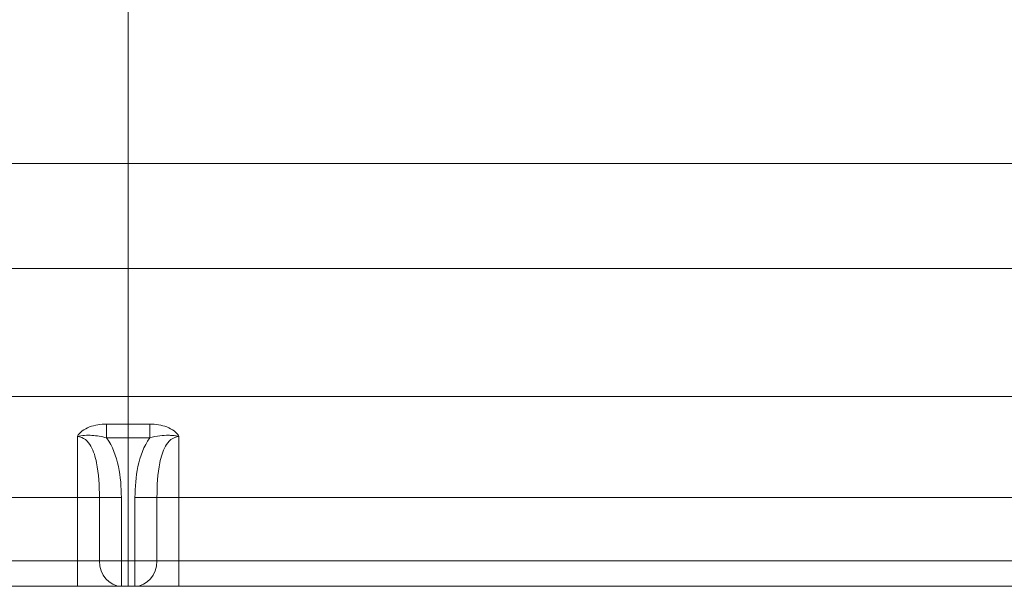
# Model space of a CAD drawing. Units: millimetres. Extents: x -250 to 224, y -324 to 124.
# Drawn here: x -9 to 69, y -324 to -279 of the extents above; entities that cross this region are included whole.
import ezdxf
from ezdxf.lldxf.tags import DXFTag

# ---------------------------------------------------------------- set-up
doc = ezdxf.new("R2010")
doc.units = ezdxf.units.MM
for name, color, linetype, true_color in [('SX$13', 7, 'CONTINUOUS', 0xffffff), ('SX$8', 7, 'CONTINUOUS', 0xffffff), ('TOP$14', 7, 'CONTINUOUS', 0xffffff), ('TOP$6', 7, 'CONTINUOUS', 0xffffff)]:
    doc.layers.add(name, color=color, linetype=linetype, true_color=true_color)
tags = doc.linetypes.add('DASHED', pattern=[25.72, 12.86, -12.86]).pattern_tags.tags
tags[6:7] = [DXFTag(74, 4), DXFTag(75, 0), DXFTag(340, '0'), DXFTag(46, 0.0), DXFTag(50, 0.0), DXFTag(44, 0.0), DXFTag(45, 0.0)]
tags[4:5] = [DXFTag(74, 4), DXFTag(75, 0), DXFTag(340, '0'), DXFTag(46, 0.0), DXFTag(50, 0.0), DXFTag(44, 0.0), DXFTag(45, 0.0)]

msp = doc.modelspace()

# ---------------------------------------------------------------- hatches: boundary and pattern name
at = {"layer": 'SX$13', "linetype": 'CONTINUOUS', "lineweight": 13, "extrusion": (-1, 0, 0)}
h = msp.add_hatch(dxfattribs=at)
h.set_pattern_fill('ANSI31', color=155, style=0)
edge = h.paths.add_edge_path(flags=0)
edge.add_line((324, 208.5), (324, 196.5))
edge.add_line((299, 208.5), (324, 208.5))
edge.add_line((279.216, 20.265), (299, 208.5))
edge.add_spline(control_points=[(267.827, 9.532), (269.256, 9.597), (270.646, 9.913), (273.275, 11.026), (274.474, 11.809), (277.584, 14.739), (278.916, 17.414), (279.216, 20.265)], knot_values=[0, 0, 0, 0, 0.25, 0.25, 0.5, 0.5, 1, 1, 1, 1], degree=3, periodic=0)
edge.add_spline(control_points=[(59.37, 0.062), (128.856, 3.209), (198.341, 6.372), (267.827, 9.532)], knot_values=[0, 0, 0, 0, 1, 1, 1, 1], degree=3, periodic=0)
edge.add_spline(control_points=[(57.969, -1.133), (58.003, -0.968), (58.066, -0.808), (58.239, -0.52), (58.351, -0.389), (58.61, -0.175), (58.759, -0.088), (59.061, 0.024), (59.216, 0.055), (59.37, 0.062)], knot_values=[0, 0, 0, 0, 0.255247, 0.255247, 0.510494, 0.510494, 0.76574, 0.76574, 1, 1, 1, 1], degree=3, periodic=0)
edge.add_arc((56.5, -0.829), 1.5, 284.03624, 348.31169)
edge.add_line((47.136, -4.716), (56.864, -2.284))
edge.add_arc((47.5, -6.171), 1.5, 104.03624, 180, ccw=False)
edge.add_line((46, -15), (46, -6.171))
edge.add_arc((49, -15), 3, 180, 270, ccw=False)
edge.add_line((70, -18), (49, -18))
edge.add_spline(control_points=[(76.527, -15.171), (76.527, -15.171), (76.526, -15.171), (75.92, -15.198), (75.321, -15.281), (74.139, -15.554), (73.564, -15.743), (72.449, -16.225), (71.918, -16.515), (70.907, -17.193), (70.436, -17.575), (70, -18)], knot_values=[0, 0, 0, 0, 0.000071, 0.000071, 0.24995, 0.24995, 0.499967, 0.499967, 0.749983, 0.749983, 1, 1, 1, 1], degree=3, periodic=0)
edge.add_spline(control_points=[(195.295, -9.776), (155.706, -11.571), (116.116, -13.374), (76.527, -15.171)], knot_values=[0, 0, 0, 0, 1, 1, 1, 1], degree=3, periodic=0)
edge.add_spline(control_points=[(267.951, -6.475), (243.732, -7.578), (219.513, -8.678), (195.295, -9.776)], knot_values=[0, 0, 0, 0, 1, 1, 1, 1], degree=3, periodic=0)
edge.add_spline(control_points=[(290.728, 14.992), (290.428, 12.14), (289.627, 9.394), (287.732, 5.569), (286.98, 4.341), (285.295, 2.069), (284.356, 1.011), (282.28, -0.945), (281.152, -1.831), (278.784, -3.376), (277.534, -4.042), (273.587, -5.714), (270.816, -6.344), (267.951, -6.475)], knot_values=[0, 0, 0, 0, 0.250025, 0.250025, 0.375038, 0.375038, 0.500051, 0.500051, 0.625064, 0.625064, 0.750076, 0.750076, 1, 1, 1, 1], degree=3, periodic=0)
edge.add_line((309.052, 189.336), (290.728, 14.992))
edge.add_arc((317.008, 188.5), 8, 136.18694, 174)
edge.add_arc((312.318, 193), 1.5, 90, 136.18694)
edge.add_line((322, 194.5), (312.318, 194.5))
edge.add_arc((322, 196.5), 2, 270, 360, ccw=False)
edge = h.paths.add_edge_path(flags=0)
edge.add_line((-46, -6.171), (-46, -15))
edge.add_arc((-47.5, -6.171), 1.5, 0, 75.96376, ccw=False)
edge.add_line((-56.864, -2.284), (-47.136, -4.716))
edge.add_arc((-56.5, -0.829), 1.5, 181.92395, 255.96376)
edge.add_spline(control_points=[(-58.83, 0.413), (-58.802, 0.399), (-58.774, 0.384), (-58.601, 0.284), (-58.468, 0.174), (-58.25, -0.081), (-58.161, -0.229), (-58.039, -0.542), (-58.005, -0.711), (-57.999, -0.879)], knot_values=[0, 0, 0, 0, 0.058271, 0.058271, 0.37218, 0.37218, 0.68609, 0.68609, 1, 1, 1, 1], degree=3, periodic=0)
edge.add_spline(control_points=[(-72.229, 7.066), (-67.763, 4.848), (-63.295, 2.636), (-58.83, 0.413)], knot_values=[0, 0, 0, 0, 1, 1, 1, 1], degree=3, periodic=0)
edge.add_spline(control_points=[(-78.826, 16.56), (-78.72, 15.551), (-78.49, 14.576), (-77.791, 12.694), (-77.317, 11.788), (-76.176, 10.145), (-75.493, 9.386), (-73.971, 8.073), (-73.138, 7.518), (-72.229, 7.066)], knot_values=[0, 0, 0, 0, 0.25, 0.25, 0.5, 0.5, 0.75, 0.75, 1, 1, 1, 1], degree=3, periodic=0)
edge.add_line((-99, 208.5), (-78.826, 16.56))
edge.add_line((-124, 208.5), (-99, 208.5))
edge.add_line((-124, 202.5), (-124, 208.5))
edge.add_arc((-122, 202.5), 2, 180, 270, ccw=False)
edge.add_line((-112.926, 200.5), (-122, 200.5))
edge.add_arc((-112.926, 197.5), 3, 6, 90)
edge.add_line((-108.123, 180.5), (-109.943, 197.814))
edge.add_line((-90.317, 11.085), (-108.123, 180.5))
edge.add_spline(control_points=[(-77.123, -7.902), (-78.941, -6.999), (-80.608, -5.888), (-83.65, -3.263), (-85.016, -1.744), (-87.299, 1.542), (-88.247, 3.355), (-89.645, 7.118), (-90.105, 9.067), (-90.317, 11.085)], knot_values=[0, 0, 0, 0, 0.25, 0.25, 0.5, 0.5, 0.75, 0.75, 1, 1, 1, 1], degree=3, periodic=0)
edge.add_spline(control_points=[(-76.071, -8.424), (-76.422, -8.25), (-76.772, -8.076), (-77.123, -7.902)], knot_values=[0, 0, 0, 0, 1, 1, 1, 1], degree=3, periodic=0)
edge.add_spline(control_points=[(-70.859, -14.792), (-71.228, -13.416), (-71.886, -12.141), (-73.67, -9.959), (-74.795, -9.058), (-76.071, -8.424)], knot_values=[0, 0, 0, 0, 0.5, 0.5, 1, 1, 1, 1], degree=3, periodic=0)
edge.add_line((-70, -18), (-70.859, -14.792))
edge.add_line((-49, -18), (-70, -18))
edge.add_arc((-49, -15), 3, 270, 360, ccw=False)
at = {"layer": 'SX$8', "linetype": 'CONTINUOUS', "lineweight": 13, "extrusion": (-1, 0, 0)}
h = msp.add_hatch(dxfattribs=at)
h.set_pattern_fill('ANSI31', color=155, style=0)
edge = h.paths.add_edge_path(flags=0)
edge.add_line((324, 208.5), (324, 196.5))
edge.add_line((299, 208.5), (324, 208.5))
edge.add_line((279.216, 20.265), (299, 208.5))
edge.add_spline(control_points=[(267.827, 9.532), (269.256, 9.597), (270.646, 9.913), (273.275, 11.026), (274.474, 11.809), (277.584, 14.739), (278.916, 17.414), (279.216, 20.265)], knot_values=[0, 0, 0, 0, 0.25, 0.25, 0.5, 0.5, 1, 1, 1, 1], degree=3, periodic=0)
edge.add_spline(control_points=[(59.37, 0.062), (128.856, 3.209), (198.341, 6.372), (267.827, 9.532)], knot_values=[0, 0, 0, 0, 1, 1, 1, 1], degree=3, periodic=0)
edge.add_spline(control_points=[(57.969, -1.133), (58.003, -0.968), (58.066, -0.808), (58.239, -0.52), (58.351, -0.389), (58.61, -0.175), (58.759, -0.088), (59.061, 0.024), (59.216, 0.055), (59.37, 0.062)], knot_values=[0, 0, 0, 0, 0.255247, 0.255247, 0.510494, 0.510494, 0.76574, 0.76574, 1, 1, 1, 1], degree=3, periodic=0)
edge.add_arc((56.5, -0.829), 1.5, 284.03624, 348.31169)
edge.add_line((47.136, -4.716), (56.864, -2.284))
edge.add_arc((47.5, -6.171), 1.5, 104.03624, 180, ccw=False)
edge.add_line((46, -15), (46, -6.171))
edge.add_arc((49, -15), 3, 180, 270, ccw=False)
edge.add_line((70, -18), (49, -18))
edge.add_spline(control_points=[(76.527, -15.171), (76.527, -15.171), (76.526, -15.171), (75.92, -15.198), (75.321, -15.281), (74.139, -15.554), (73.564, -15.743), (72.449, -16.225), (71.918, -16.515), (70.907, -17.193), (70.436, -17.575), (70, -18)], knot_values=[0, 0, 0, 0, 0.000071, 0.000071, 0.24995, 0.24995, 0.499967, 0.499967, 0.749983, 0.749983, 1, 1, 1, 1], degree=3, periodic=0)
edge.add_spline(control_points=[(195.295, -9.776), (155.706, -11.571), (116.116, -13.374), (76.527, -15.171)], knot_values=[0, 0, 0, 0, 1, 1, 1, 1], degree=3, periodic=0)
edge.add_spline(control_points=[(267.951, -6.475), (243.732, -7.578), (219.513, -8.678), (195.295, -9.776)], knot_values=[0, 0, 0, 0, 1, 1, 1, 1], degree=3, periodic=0)
edge.add_spline(control_points=[(290.728, 14.992), (290.428, 12.14), (289.627, 9.394), (287.732, 5.569), (286.98, 4.341), (285.295, 2.069), (284.356, 1.011), (282.28, -0.945), (281.152, -1.831), (278.784, -3.376), (277.534, -4.042), (273.587, -5.714), (270.816, -6.344), (267.951, -6.475)], knot_values=[0, 0, 0, 0, 0.250025, 0.250025, 0.375038, 0.375038, 0.500051, 0.500051, 0.625064, 0.625064, 0.750076, 0.750076, 1, 1, 1, 1], degree=3, periodic=0)
edge.add_line((309.052, 189.336), (290.728, 14.992))
edge.add_arc((317.008, 188.5), 8, 136.18694, 174)
edge.add_arc((312.318, 193), 1.5, 90, 136.18694)
edge.add_line((322, 194.5), (312.318, 194.5))
edge.add_arc((322, 196.5), 2, 270, 360, ccw=False)
edge = h.paths.add_edge_path(flags=0)
edge.add_line((-46, -6.171), (-46, -15))
edge.add_arc((-47.5, -6.171), 1.5, 0, 75.96376, ccw=False)
edge.add_line((-56.864, -2.284), (-47.136, -4.716))
edge.add_arc((-56.5, -0.829), 1.5, 181.92395, 255.96376)
edge.add_spline(control_points=[(-58.83, 0.413), (-58.802, 0.399), (-58.774, 0.384), (-58.601, 0.284), (-58.468, 0.174), (-58.25, -0.081), (-58.161, -0.229), (-58.039, -0.542), (-58.005, -0.711), (-57.999, -0.879)], knot_values=[0, 0, 0, 0, 0.058271, 0.058271, 0.37218, 0.37218, 0.68609, 0.68609, 1, 1, 1, 1], degree=3, periodic=0)
edge.add_spline(control_points=[(-72.229, 7.066), (-67.763, 4.848), (-63.295, 2.636), (-58.83, 0.413)], knot_values=[0, 0, 0, 0, 1, 1, 1, 1], degree=3, periodic=0)
edge.add_spline(control_points=[(-78.826, 16.56), (-78.72, 15.551), (-78.49, 14.576), (-77.791, 12.694), (-77.317, 11.788), (-76.176, 10.145), (-75.493, 9.386), (-73.971, 8.073), (-73.138, 7.518), (-72.229, 7.066)], knot_values=[0, 0, 0, 0, 0.25, 0.25, 0.5, 0.5, 0.75, 0.75, 1, 1, 1, 1], degree=3, periodic=0)
edge.add_line((-99, 208.5), (-78.826, 16.56))
edge.add_line((-124, 208.5), (-99, 208.5))
edge.add_line((-124, 202.5), (-124, 208.5))
edge.add_arc((-122, 202.5), 2, 180, 270, ccw=False)
edge.add_line((-112.926, 200.5), (-122, 200.5))
edge.add_arc((-112.926, 197.5), 3, 6, 90)
edge.add_line((-108.123, 180.5), (-109.943, 197.814))
edge.add_line((-90.317, 11.085), (-108.123, 180.5))
edge.add_spline(control_points=[(-77.123, -7.902), (-78.941, -6.999), (-80.608, -5.888), (-83.65, -3.263), (-85.016, -1.744), (-87.299, 1.542), (-88.247, 3.355), (-89.645, 7.118), (-90.105, 9.067), (-90.317, 11.085)], knot_values=[0, 0, 0, 0, 0.25, 0.25, 0.5, 0.5, 0.75, 0.75, 1, 1, 1, 1], degree=3, periodic=0)
edge.add_spline(control_points=[(-76.071, -8.424), (-76.422, -8.25), (-76.772, -8.076), (-77.123, -7.902)], knot_values=[0, 0, 0, 0, 1, 1, 1, 1], degree=3, periodic=0)
edge.add_spline(control_points=[(-70.859, -14.792), (-71.228, -13.416), (-71.886, -12.141), (-73.67, -9.959), (-74.795, -9.058), (-76.071, -8.424)], knot_values=[0, 0, 0, 0, 0.5, 0.5, 1, 1, 1, 1], degree=3, periodic=0)
edge.add_line((-70, -18), (-70.859, -14.792))
edge.add_line((-49, -18), (-70, -18))
edge.add_arc((-49, -15), 3, 270, 360, ccw=False)

# ---------------------------------------------------------------- linework, layer by layer
at = {"layer": 'SX$13', "color": 155, "linetype": 'CONTINUOUS', "lineweight": 18}
for p, q in [((0, -287.066, 208.5), (0, 87.066, 208.5)), ((0, -299, 208.5), (0, -279.216, 20.265)), ((0, -287.066, 208.5), (0, -299, 208.5)), ((0, -309.052, 189.336), (0, -290.728, 14.992)), ((0, -324, 208.5), (0, -299, 208.5)), ((0, -322, 194.5), (0, -312.318, 194.5)), ((0, -324, 208.5), (0, -324, 196.5))]:
    msp.add_line(p, q, dxfattribs=at)
at = {"layer": 'SX$13', "color": 155, "linetype": 'DASHED', "lineweight": 13}
for p, q in [((0, 85.183, 189.336), (0, -285.183, 189.336)), ((0, -287, 198.5), (0, -104, 198.5)), ((0, -285.183, 196.5), (0, -104, 196.5)), ((0, -266.891, 15.298), (0, -285.183, 189.336)), ((0, -285.183, 196.5), (0, -285.183, 189.336)), ((0, -317.008, 196.5), (0, -285.183, 196.5)), ((0, -287, 198.5), (0, -287, 208.5)), ((0, -324, 198.5), (0, -287, 198.5)), ((0, -287, 198.5), (0, -287, 196.5)), ((0, -317.008, 195.5), (0, -317.008, 194.5)), ((0, -317.008, 196.5), (0, -317.008, 195.5)), ((0, -322, 196.5), (0, -317.008, 196.5)), ((0, -322, 195.5), (0, -317.008, 195.5)), ((0, -322, 196.5), (0, -322, 195.5)), ((0, -322, 195.5), (0, -322, 194.5))]:
    msp.add_line(p, q, dxfattribs=at)
at = {"layer": 'SX$13', "color": 155, "linetype": 'CONTINUOUS', "lineweight": 13}
msp.add_line((0, -267.312, 20.56), (0, -287.066, 208.5), dxfattribs=at)
at = {"layer": 'SX$13', "color": 172, "linetype": 'CONTINUOUS', "lineweight": 18}
for p, q in [((0, -279.216, 20.265), (0, -299, 208.5)), ((0, -309.052, 189.336), (0, -290.728, 14.992)), ((0, -299, 208.5), (0, -324, 208.5)), ((0, -322, 194.5), (0, -312.318, 194.5)), ((0, -324, 208.5), (0, -324, 196.5))]:
    msp.add_line(p, q, dxfattribs=at)
at = {"layer": 'SX$13', "color": 155, "linetype": 'CONTINUOUS', "lineweight": 18, "extrusion": (-1, 0, 0)}
for centre, radius, start, end in [((317.008, 188.5), 8, 136.18694, 174), ((312.318, 193), 1.5, 90, 136.18694), ((322, 196.5), 2, 270, 0)]:
    msp.add_arc(centre, radius, start, end, dxfattribs=at)
at = {"layer": 'SX$13', "color": 172, "linetype": 'CONTINUOUS', "lineweight": 18, "extrusion": (-1, 0, 0)}
for centre, radius, start, end in [((317.008, 188.5), 8, 136.18694, 174), ((312.318, 193), 1.5, 90, 136.18694)]:
    msp.add_arc(centre, radius, start, end, dxfattribs=at)
at = {"layer": 'SX$13', "color": 155, "linetype": 'DASHED', "lineweight": 13, "extrusion": (1, 0, 0)}
for centre, radius, start, end in [((-317.008, 188.5), 8, 43.81313, 53.12925), ((-322, 198.5), 2, 180, 270)]:
    msp.add_arc(centre, radius, start, end, dxfattribs=at)
at = {"layer": 'SX$13', "color": 155, "linetype": 'DASHED', "lineweight": 13, "extrusion": (-1, 0, 0)}
msp.add_arc((317.008, 188.5), 8, 90, 126.8699, dxfattribs=at)
at = {"layer": 'SX$13', "color": 172, "linetype": 'CONTINUOUS', "lineweight": 18, "extrusion": (1, 0, 0)}
msp.add_arc((-322, 196.5), 2, 180, 270, dxfattribs=at)
at = {"layer": 'SX$13', "color": 155, "linetype": 'DASHED', "lineweight": 13, "extrusion": (-1, 0, 0)}
for centre, major_axis, ratio, start_param, end_param in [((0, -266.891, 17.807), (0, -23.869, -2.509), 0.103962, 4.723315, 6.283185), ((0, -266.891, 17.807), (0, 23.869, 2.509), 0.999959, 1.684708, 3.141593), ((0, -322, 196.5), (0, 2), 0.5, 1.570796, 3.141593)]:
    msp.add_ellipse(centre, major_axis=major_axis, ratio=ratio, start_param=start_param, end_param=end_param, dxfattribs=at)
at = {"layer": 'SX$13', "color": 155, "linetype": 'DASHED', "lineweight": 13, "extrusion": (1, 0, 0)}
msp.add_ellipse((0, -284.832, 188.5), major_axis=(0, -24.22, 0.84), ratio=0.033986, start_param=4.728084, end_param=6.287954, dxfattribs=at)
at = {"layer": 'SX$13', "color": 155, "linetype": 'CONTINUOUS', "lineweight": 18, "extrusion": (-1, 0, 0)}
msp.add_open_spline([(0, -267.95, -6.475), (0, -270.814, -6.345), (0, -273.585, -5.715), (0, -277.534, -4.042), (0, -278.784, -3.376), (0, -281.152, -1.831), (0, -282.28, -0.945), (0, -284.356, 1.011), (0, -285.295, 2.069), (0, -286.98, 4.341), (0, -287.732, 5.569), (0, -289.627, 9.394), (0, -290.428, 12.14), (0, -290.728, 14.992)], degree=3, knots=[0, 0, 0, 0, 0.25, 0.25, 0.375, 0.375, 0.5, 0.5, 0.625, 0.625, 0.75, 0.75, 1, 1, 1, 1], dxfattribs=at)
at = {"layer": 'SX$13', "color": 172, "linetype": 'CONTINUOUS', "lineweight": 18, "extrusion": (-1, 0, 0)}
msp.add_open_spline([(0, -290.728, 14.992), (0, -290.428, 12.14), (0, -289.627, 9.394), (0, -287.732, 5.569), (0, -286.98, 4.341), (0, -285.295, 2.069), (0, -284.356, 1.011), (0, -282.28, -0.945), (0, -281.152, -1.831), (0, -278.784, -3.376), (0, -277.534, -4.042), (0, -273.587, -5.714), (0, -270.816, -6.344), (0, -267.951, -6.475)], degree=3, knots=[0, 0, 0, 0, 0.250025, 0.250025, 0.375038, 0.375038, 0.500051, 0.500051, 0.625064, 0.625064, 0.750076, 0.750076, 1, 1, 1, 1], dxfattribs=at)
at = {"layer": 'SX$13', "color": 155, "linetype": 'DASHED', "lineweight": 13, "extrusion": (1, 0, 0)}
for points, knots in [([(0, -312.208, 194.9), (0, -311.864, 194.642), (0, -311.615, 194.412), (0, -311.307, 194.116), (0, -311.235, 194.039), (0, -311.235, 194.038)], [0, 0, 0, 0, 0.500287, 0.500287, 1, 1, 1, 1]), ([(0, -317.008, 195.5), (0, -316.084, 195.5), (0, -315.166, 195.417), (0, -313.823, 195.214), (0, -313.378, 195.134), (0, -312.787, 195.019), (0, -312.599, 194.981), (0, -312.31, 194.921), (0, -312.208, 194.9), (0, -312.208, 194.9)], [0, 0, 0, 0, 0.5, 0.5, 0.75, 0.75, 0.875, 0.875, 1, 1, 1, 1])]:
    msp.add_open_spline(points, degree=3, knots=knots, dxfattribs=at)
at = {"layer": 'SX$13', "color": 155, "linetype": 'DASHED', "lineweight": 13, "extrusion": (-1, 0, 0)}
msp.add_open_spline([(0, -312.318, 194.5), (0, -312.244, 194.5), (0, -312.189, 194.522), (0, -312.127, 194.598), (0, -312.113, 194.647), (0, -312.117, 194.73), (0, -312.123, 194.759), (0, -312.138, 194.806), (0, -312.146, 194.823), (0, -312.161, 194.849), (0, -312.167, 194.858), (0, -312.174, 194.867), (0, -312.174, 194.867), (0, -312.183, 194.879), (0, -312.194, 194.889), (0, -312.207, 194.899), (0, -312.207, 194.899), (0, -312.208, 194.9)], degree=3, knots=[0, 0, 0, 0, 0.34603, 0.34603, 0.638211, 0.638211, 0.783973, 0.783973, 0.874232, 0.874232, 0.927277, 0.927277, 0.928396, 0.928396, 0.995992, 0.995992, 1, 1, 1, 1], dxfattribs=at)
at = {"layer": 'SX$8', "color": 155, "linetype": 'CONTINUOUS', "lineweight": 18}
for p, q in [((0, -287.066, 208.5), (0, 87.066, 208.5)), ((0, -299, 208.5), (0, -279.216, 20.265)), ((0, -287.066, 208.5), (0, -299, 208.5)), ((0, -309.052, 189.336), (0, -290.728, 14.992)), ((0, -324, 208.5), (0, -299, 208.5)), ((0, -322, 194.5), (0, -312.318, 194.5)), ((0, -324, 208.5), (0, -324, 196.5))]:
    msp.add_line(p, q, dxfattribs=at)
at = {"layer": 'SX$8', "color": 155, "linetype": 'DASHED', "lineweight": 13}
for p, q in [((0, 85.183, 189.336), (0, -285.183, 189.336)), ((0, -287, 198.5), (0, -104, 198.5)), ((0, -285.183, 196.5), (0, -104, 196.5)), ((0, -266.891, 15.298), (0, -285.183, 189.336)), ((0, -285.183, 196.5), (0, -285.183, 189.336)), ((0, -317.008, 196.5), (0, -285.183, 196.5)), ((0, -287, 198.5), (0, -287, 208.5)), ((0, -324, 198.5), (0, -287, 198.5)), ((0, -287, 198.5), (0, -287, 196.5)), ((0, -317.008, 195.5), (0, -317.008, 194.5)), ((0, -317.008, 196.5), (0, -317.008, 195.5)), ((0, -322, 196.5), (0, -317.008, 196.5)), ((0, -322, 195.5), (0, -317.008, 195.5)), ((0, -322, 196.5), (0, -322, 195.5)), ((0, -322, 195.5), (0, -322, 194.5))]:
    msp.add_line(p, q, dxfattribs=at)
at = {"layer": 'SX$8', "color": 155, "linetype": 'CONTINUOUS', "lineweight": 13}
msp.add_line((0, -267.312, 20.56), (0, -287.066, 208.5), dxfattribs=at)
at = {"layer": 'SX$8', "color": 172, "linetype": 'CONTINUOUS', "lineweight": 18}
for p, q in [((0, -279.216, 20.265), (0, -299, 208.5)), ((0, -309.052, 189.336), (0, -290.728, 14.992)), ((0, -299, 208.5), (0, -324, 208.5)), ((0, -322, 194.5), (0, -312.318, 194.5)), ((0, -324, 208.5), (0, -324, 196.5))]:
    msp.add_line(p, q, dxfattribs=at)
at = {"layer": 'SX$8', "color": 155, "linetype": 'CONTINUOUS', "lineweight": 18, "extrusion": (-1, 0, 0)}
for centre, radius, start, end in [((317.008, 188.5), 8, 136.18694, 174), ((312.318, 193), 1.5, 90, 136.18694), ((322, 196.5), 2, 270, 0)]:
    msp.add_arc(centre, radius, start, end, dxfattribs=at)
at = {"layer": 'SX$8', "color": 172, "linetype": 'CONTINUOUS', "lineweight": 18, "extrusion": (-1, 0, 0)}
for centre, radius, start, end in [((317.008, 188.5), 8, 136.18694, 174), ((312.318, 193), 1.5, 90, 136.18694)]:
    msp.add_arc(centre, radius, start, end, dxfattribs=at)
at = {"layer": 'SX$8', "color": 155, "linetype": 'DASHED', "lineweight": 13, "extrusion": (1, 0, 0)}
for centre, radius, start, end in [((-317.008, 188.5), 8, 43.81313, 53.12925), ((-322, 198.5), 2, 180, 270)]:
    msp.add_arc(centre, radius, start, end, dxfattribs=at)
at = {"layer": 'SX$8', "color": 155, "linetype": 'DASHED', "lineweight": 13, "extrusion": (-1, 0, 0)}
msp.add_arc((317.008, 188.5), 8, 90, 126.8699, dxfattribs=at)
at = {"layer": 'SX$8', "color": 172, "linetype": 'CONTINUOUS', "lineweight": 18, "extrusion": (1, 0, 0)}
msp.add_arc((-322, 196.5), 2, 180, 270, dxfattribs=at)
at = {"layer": 'SX$8', "color": 155, "linetype": 'DASHED', "lineweight": 13, "extrusion": (-1, 0, 0)}
for centre, major_axis, ratio, start_param, end_param in [((0, -266.891, 17.807), (0, -23.869, -2.509), 0.103962, 4.723315, 6.283185), ((0, -266.891, 17.807), (0, 23.869, 2.509), 0.999959, 1.684708, 3.141593), ((0, -322, 196.5), (0, 2), 0.5, 1.570796, 3.141593)]:
    msp.add_ellipse(centre, major_axis=major_axis, ratio=ratio, start_param=start_param, end_param=end_param, dxfattribs=at)
at = {"layer": 'SX$8', "color": 155, "linetype": 'DASHED', "lineweight": 13, "extrusion": (1, 0, 0)}
msp.add_ellipse((0, -284.832, 188.5), major_axis=(0, -24.22, 0.84), ratio=0.033986, start_param=4.728084, end_param=6.287954, dxfattribs=at)
at = {"layer": 'SX$8', "color": 155, "linetype": 'CONTINUOUS', "lineweight": 18, "extrusion": (-1, 0, 0)}
msp.add_open_spline([(0, -267.95, -6.475), (0, -270.814, -6.345), (0, -273.585, -5.715), (0, -277.534, -4.042), (0, -278.784, -3.376), (0, -281.152, -1.831), (0, -282.28, -0.945), (0, -284.356, 1.011), (0, -285.295, 2.069), (0, -286.98, 4.341), (0, -287.732, 5.569), (0, -289.627, 9.394), (0, -290.428, 12.14), (0, -290.728, 14.992)], degree=3, knots=[0, 0, 0, 0, 0.25, 0.25, 0.375, 0.375, 0.5, 0.5, 0.625, 0.625, 0.75, 0.75, 1, 1, 1, 1], dxfattribs=at)
at = {"layer": 'SX$8', "color": 172, "linetype": 'CONTINUOUS', "lineweight": 18, "extrusion": (-1, 0, 0)}
msp.add_open_spline([(0, -290.728, 14.992), (0, -290.428, 12.14), (0, -289.627, 9.394), (0, -287.732, 5.569), (0, -286.98, 4.341), (0, -285.295, 2.069), (0, -284.356, 1.011), (0, -282.28, -0.945), (0, -281.152, -1.831), (0, -278.784, -3.376), (0, -277.534, -4.042), (0, -273.587, -5.714), (0, -270.816, -6.344), (0, -267.951, -6.475)], degree=3, knots=[0, 0, 0, 0, 0.250025, 0.250025, 0.375038, 0.375038, 0.500051, 0.500051, 0.625064, 0.625064, 0.750076, 0.750076, 1, 1, 1, 1], dxfattribs=at)
at = {"layer": 'SX$8', "color": 155, "linetype": 'DASHED', "lineweight": 13, "extrusion": (1, 0, 0)}
for points, knots in [([(0, -312.208, 194.9), (0, -311.864, 194.642), (0, -311.615, 194.412), (0, -311.307, 194.116), (0, -311.235, 194.039), (0, -311.235, 194.038)], [0, 0, 0, 0, 0.500287, 0.500287, 1, 1, 1, 1]), ([(0, -317.008, 195.5), (0, -316.084, 195.5), (0, -315.166, 195.417), (0, -313.823, 195.214), (0, -313.378, 195.134), (0, -312.787, 195.019), (0, -312.599, 194.981), (0, -312.31, 194.921), (0, -312.208, 194.9), (0, -312.208, 194.9)], [0, 0, 0, 0, 0.5, 0.5, 0.75, 0.75, 0.875, 0.875, 1, 1, 1, 1])]:
    msp.add_open_spline(points, degree=3, knots=knots, dxfattribs=at)
at = {"layer": 'SX$8', "color": 155, "linetype": 'DASHED', "lineweight": 13, "extrusion": (-1, 0, 0)}
msp.add_open_spline([(0, -312.318, 194.5), (0, -312.244, 194.5), (0, -312.189, 194.522), (0, -312.127, 194.598), (0, -312.113, 194.647), (0, -312.117, 194.73), (0, -312.123, 194.759), (0, -312.138, 194.806), (0, -312.146, 194.823), (0, -312.161, 194.849), (0, -312.167, 194.858), (0, -312.174, 194.867), (0, -312.174, 194.867), (0, -312.183, 194.879), (0, -312.194, 194.889), (0, -312.207, 194.899), (0, -312.207, 194.899), (0, -312.208, 194.9)], degree=3, knots=[0, 0, 0, 0, 0.34603, 0.34603, 0.638211, 0.638211, 0.783973, 0.783973, 0.874232, 0.874232, 0.927277, 0.927277, 0.928396, 0.928396, 0.995992, 0.995992, 1, 1, 1, 1], dxfattribs=at)
at = {"layer": 'TOP$14', "color": 155, "linetype": 'CONTINUOUS', "lineweight": 18}
for p, q in [((-187.066, -299), (187.066, -299)), ((187, -324), (-187, -324))]:
    msp.add_line(p, q, dxfattribs=at)
at = {"layer": 'TOP$14', "color": 155, "linetype": 'DASHED', "lineweight": 13}
for p, q in [((185.183, -309.052), (-185.183, -309.052)), ((-1.701, -311.235), (-1.701, -312.318)), ((1.701, -311.235), (-1.701, -311.235)), ((1.701, -311.235), (1.701, -312.318)), ((-4, -312.208), (-4, -317.008)), ((-1.701, -312.318), (1.701, -312.318)), ((4, -317.008), (4, -312.208)), ((-185.183, -317.008), (-4, -317.008)), ((-2.268, -317.008), (-4, -317.008)), ((-4, -317.008), (-4, -322)), ((-0.536, -317.008), (-2.268, -317.008)), ((-2.268, -317.008), (-2.268, -322)), ((-0.536, -322), (-0.536, -317.008)), ((2.268, -317.008), (0.536, -317.008)), ((0.536, -317.008), (0.536, -322)), ((4, -317.008), (2.268, -317.008)), ((2.268, -322), (2.268, -317.008)), ((4, -317.008), (185.183, -317.008)), ((4, -322), (4, -317.008)), ((-4, -322), (-187, -322)), ((-2.268, -322), (-4, -322)), ((-4, -322), (-4, -324)), ((-0.536, -322), (-2.268, -322)), ((0.536, -322), (-0.536, -322)), ((-0.536, -324), (-0.536, -322)), ((0.536, -324), (0.536, -322)), ((2.268, -322), (0.536, -322)), ((4, -322), (2.268, -322)), ((187, -322), (4, -322)), ((4, -324), (4, -322))]:
    msp.add_line(p, q, dxfattribs=at)
for centre, major_axis, start_param, end_param in [((-0.536, -322), (0, -2), 4.712389, 6.283185), ((0.536, -322), (0, 2), 3.141593, 4.712389)]:
    msp.add_ellipse(centre, major_axis=major_axis, ratio=0.866025, start_param=start_param, end_param=end_param, dxfattribs=at)
for points, knots in [([(0, -279.567), (0, -279.701), (0, -279.835), (0, -281.152), (0, -282.28), (0, -284.356), (0, -285.295), (0, -286.98), (0, -287.732), (0, -289.627), (0, -290.428), (0, -290.728)], [0, 0, 0, 0, 0.021934, 0.021934, 0.217547, 0.217547, 0.41316, 0.41316, 0.608774, 0.608774, 1, 1, 1, 1]), ([(-166.891, -290.76), (-159.931, -290.753), (-152.979, -290.753), (-139.07, -290.749), (-132.115, -290.747), (-111.253, -290.742), (-97.345, -290.739), (-55.622, -290.731), (-27.809, -290.727), (0, -290.728)], [0, 0, 0, 0, 0.125, 0.125, 0.25, 0.25, 0.5, 0.5, 1, 1, 1, 1]), ([(166.891, -290.76), (159.931, -290.753), (152.979, -290.753), (139.07, -290.749), (132.115, -290.747), (111.253, -290.742), (97.345, -290.739), (55.622, -290.731), (27.809, -290.727), (0, -290.728)], [0, 0, 0, 0, 0.125, 0.125, 0.25, 0.25, 0.5, 0.5, 1, 1, 1, 1]), ([(-1.701, -311.235), (-2.17, -311.235), (-2.628, -311.305), (-3.453, -311.615), (-3.835, -311.865), (-4, -312.208)], [0, 0, 0, 0, 0.5, 0.5, 1, 1, 1, 1]), ([(4, -312.208), (3.834, -311.864), (3.452, -311.615), (2.631, -311.306), (2.17, -311.235), (1.701, -311.235)], [0, 0, 0, 0, 0.5, 0.5, 1, 1, 1, 1]), ([(-4, -312.208), (-3.624, -312.117), (-3.239, -312.102), (-2.47, -312.144), (-2.082, -312.21), (-1.701, -312.318)], [0, 0, 0, 0, 0.5, 0.5, 1, 1, 1, 1]), ([(-4, -312.208), (-3.765, -312.208), (-3.54, -312.31), (-3.188, -312.599), (-3.048, -312.787), (-2.712, -313.378), (-2.583, -313.822), (-2.309, -315.166), (-2.268, -316.084), (-2.268, -317.008)], [0, 0, 0, 0, 0.125, 0.125, 0.25, 0.25, 0.5, 0.5, 1, 1, 1, 1]), ([(-0.536, -317.008), (-0.536, -316.188), (-0.601, -315.376), (-0.941, -313.779), (-1.223, -312.982), (-1.701, -312.318)], [0, 0, 0, 0, 0.5, 0.5, 1, 1, 1, 1]), ([(1.701, -312.318), (1.223, -312.982), (0.941, -313.779), (0.601, -315.376), (0.536, -316.188), (0.536, -317.008)], [0, 0, 0, 0, 0.5, 0.5, 1, 1, 1, 1]), ([(1.701, -312.318), (1.963, -312.244), (2.232, -312.189), (2.724, -312.127), (2.95, -312.113), (3.285, -312.117), (3.396, -312.123), (3.576, -312.138), (3.645, -312.146), (3.754, -312.161), (3.794, -312.167), (3.835, -312.174), (3.836, -312.174), (3.888, -312.183), (3.94, -312.194), (3.994, -312.207), (3.997, -312.207), (4, -312.208)], [0, 0, 0, 0, 0.34603, 0.34603, 0.638211, 0.638211, 0.783973, 0.783973, 0.874232, 0.874232, 0.927277, 0.927277, 0.928396, 0.928396, 0.995992, 0.995992, 1, 1, 1, 1]), ([(2.268, -317.008), (2.268, -316.084), (2.309, -315.166), (2.583, -313.823), (2.712, -313.378), (3.048, -312.787), (3.187, -312.599), (3.54, -312.31), (3.765, -312.208), (4, -312.208)], [0, 0, 0, 0, 0.5, 0.5, 0.75, 0.75, 0.875, 0.875, 1, 1, 1, 1])]:
    msp.add_open_spline(points, degree=3, knots=knots, dxfattribs=at)
at = {"layer": 'TOP$6', "color": 155, "linetype": 'CONTINUOUS', "lineweight": 18}
for p, q in [((-187.066, -299), (187.066, -299)), ((187, -324), (-187, -324))]:
    msp.add_line(p, q, dxfattribs=at)
at = {"layer": 'TOP$6', "color": 155, "linetype": 'DASHED', "lineweight": 13}
for p, q in [((185.183, -309.052), (-185.183, -309.052)), ((-1.701, -311.235), (-1.701, -312.318)), ((1.701, -311.235), (-1.701, -311.235)), ((1.701, -311.235), (1.701, -312.318)), ((-4, -312.208), (-4, -317.008)), ((-1.701, -312.318), (1.701, -312.318)), ((4, -317.008), (4, -312.208)), ((-185.183, -317.008), (-4, -317.008)), ((-2.268, -317.008), (-4, -317.008)), ((-4, -317.008), (-4, -322)), ((-0.536, -317.008), (-2.268, -317.008)), ((-2.268, -317.008), (-2.268, -322)), ((-0.536, -322), (-0.536, -317.008)), ((2.268, -317.008), (0.536, -317.008)), ((0.536, -317.008), (0.536, -322)), ((4, -317.008), (2.268, -317.008)), ((2.268, -322), (2.268, -317.008)), ((4, -317.008), (185.183, -317.008)), ((4, -322), (4, -317.008)), ((-4, -322), (-187, -322)), ((-2.268, -322), (-4, -322)), ((-4, -322), (-4, -324)), ((-0.536, -322), (-2.268, -322)), ((0.536, -322), (-0.536, -322)), ((-0.536, -324), (-0.536, -322)), ((0.536, -324), (0.536, -322)), ((2.268, -322), (0.536, -322)), ((4, -322), (2.268, -322)), ((187, -322), (4, -322)), ((4, -324), (4, -322))]:
    msp.add_line(p, q, dxfattribs=at)
for centre, major_axis, start_param, end_param in [((-0.536, -322), (0, -2), 4.712389, 6.283185), ((0.536, -322), (0, 2), 3.141593, 4.712389)]:
    msp.add_ellipse(centre, major_axis=major_axis, ratio=0.866025, start_param=start_param, end_param=end_param, dxfattribs=at)
for points, knots in [([(0, -279.567), (0, -279.701), (0, -279.835), (0, -281.152), (0, -282.28), (0, -284.356), (0, -285.295), (0, -286.98), (0, -287.732), (0, -289.627), (0, -290.428), (0, -290.728)], [0, 0, 0, 0, 0.021934, 0.021934, 0.217547, 0.217547, 0.41316, 0.41316, 0.608774, 0.608774, 1, 1, 1, 1]), ([(-166.891, -290.76), (-159.931, -290.753), (-152.979, -290.753), (-139.07, -290.749), (-132.115, -290.747), (-111.253, -290.742), (-97.345, -290.739), (-55.622, -290.731), (-27.809, -290.727), (0, -290.728)], [0, 0, 0, 0, 0.125, 0.125, 0.25, 0.25, 0.5, 0.5, 1, 1, 1, 1]), ([(166.891, -290.76), (159.931, -290.753), (152.979, -290.753), (139.07, -290.749), (132.115, -290.747), (111.253, -290.742), (97.345, -290.739), (55.622, -290.731), (27.809, -290.727), (0, -290.728)], [0, 0, 0, 0, 0.125, 0.125, 0.25, 0.25, 0.5, 0.5, 1, 1, 1, 1]), ([(-1.701, -311.235), (-2.17, -311.235), (-2.628, -311.305), (-3.453, -311.615), (-3.835, -311.865), (-4, -312.208)], [0, 0, 0, 0, 0.5, 0.5, 1, 1, 1, 1]), ([(4, -312.208), (3.834, -311.864), (3.452, -311.615), (2.631, -311.306), (2.17, -311.235), (1.701, -311.235)], [0, 0, 0, 0, 0.5, 0.5, 1, 1, 1, 1]), ([(-4, -312.208), (-3.624, -312.117), (-3.239, -312.102), (-2.47, -312.144), (-2.082, -312.21), (-1.701, -312.318)], [0, 0, 0, 0, 0.5, 0.5, 1, 1, 1, 1]), ([(-4, -312.208), (-3.765, -312.208), (-3.54, -312.31), (-3.188, -312.599), (-3.048, -312.787), (-2.712, -313.378), (-2.583, -313.822), (-2.309, -315.166), (-2.268, -316.084), (-2.268, -317.008)], [0, 0, 0, 0, 0.125, 0.125, 0.25, 0.25, 0.5, 0.5, 1, 1, 1, 1]), ([(-0.536, -317.008), (-0.536, -316.188), (-0.601, -315.376), (-0.941, -313.779), (-1.223, -312.982), (-1.701, -312.318)], [0, 0, 0, 0, 0.5, 0.5, 1, 1, 1, 1]), ([(1.701, -312.318), (1.223, -312.982), (0.941, -313.779), (0.601, -315.376), (0.536, -316.188), (0.536, -317.008)], [0, 0, 0, 0, 0.5, 0.5, 1, 1, 1, 1]), ([(1.701, -312.318), (1.963, -312.244), (2.232, -312.189), (2.724, -312.127), (2.95, -312.113), (3.285, -312.117), (3.396, -312.123), (3.576, -312.138), (3.645, -312.146), (3.754, -312.161), (3.794, -312.167), (3.835, -312.174), (3.836, -312.174), (3.888, -312.183), (3.94, -312.194), (3.994, -312.207), (3.997, -312.207), (4, -312.208)], [0, 0, 0, 0, 0.34603, 0.34603, 0.638211, 0.638211, 0.783973, 0.783973, 0.874232, 0.874232, 0.927277, 0.927277, 0.928396, 0.928396, 0.995992, 0.995992, 1, 1, 1, 1]), ([(2.268, -317.008), (2.268, -316.084), (2.309, -315.166), (2.583, -313.823), (2.712, -313.378), (3.048, -312.787), (3.187, -312.599), (3.54, -312.31), (3.765, -312.208), (4, -312.208)], [0, 0, 0, 0, 0.5, 0.5, 0.75, 0.75, 0.875, 0.875, 1, 1, 1, 1])]:
    msp.add_open_spline(points, degree=3, knots=knots, dxfattribs=at)

doc.saveas('drawing.dxf')
